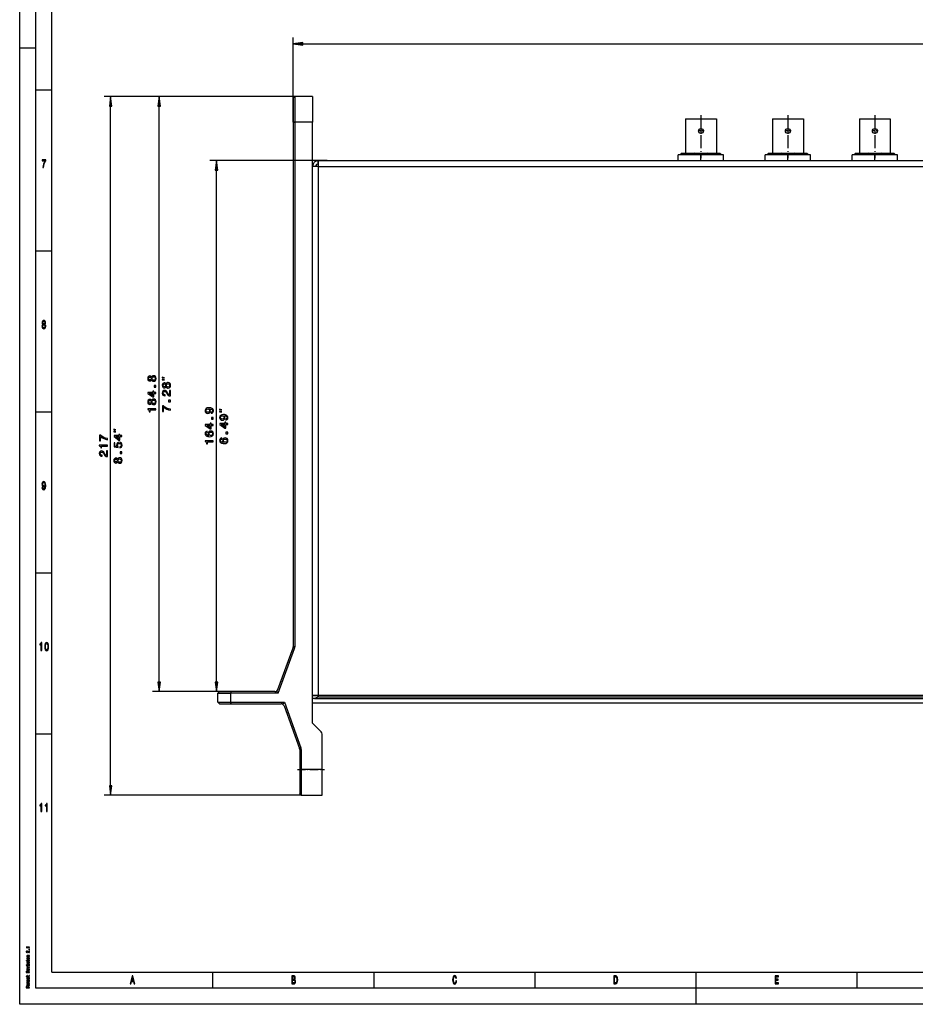
# Model space of a CAD drawing. Extents: x 0 to 841, y 0 to 594.
# Drawn here: x 0 to 278, y 0 to 306 of the extents above; entities that cross this region are included whole.
import ezdxf

# ---------------------------------------------------------------- set-up
doc = ezdxf.new("R2010")
doc.units = 0
doc.linetypes.add('DASHDOT', pattern=[18.5, 12, -3, 0.5, -3])
doc.layers.get('0').update_dxf_attribs({"linetype": 'CONTINUOUS'})

msp = doc.modelspace()

# ---------------------------------------------------------------- linework, layer by layer
at = {"color": 7}
for p, q in [((0, 0), (0, 594)), ((5, 5), (5, 589)), ((10, 10), (10, 584)), ((84.91, 273.92), (84.91, 300.27)), ((87.89, 298.27), (517.74, 298.27)), ((85.41, 281.92), (26.22, 281.92)), ((85.41, 281.92), (41.26, 281.92)), ((28.22, 67.89), (28.22, 278.94)), ((43.26, 100.09), (43.26, 278.94)), ((84.91, 273.92), (84.91, 111.05)), ((85.41, 273.92), (85.41, 111.05)), ((90.91, 87.32), (90.91, 273.92)), ((92.85, 262.02), (59.07, 262.02)), ((90.91, 95.92), (90.91, 260.22)), ((92.71, 260.22), (512.91, 260.22)), ((92.71, 95.92), (92.71, 260.22)), ((92.85, 262.02), (512.77, 262.02)), ((61.07, 100.09), (61.07, 259.04)), ((65.51, 97.12), (41.26, 97.12)), ((91.52, 94.97), (514.1, 94.97)), ((512.91, 95.92), (92.71, 95.92)), ((512.91, 95.92), (92.71, 95.92)), ((92.71, 95.47), (512.91, 95.47)), ((90.91, 93.6), (311.2, 93.6)), ((87.41, 64.92), (26.22, 64.92)), ((10, 10), (656, 10)), ((836, 5), (5, 5)), ((841, 0), (0, 0))]:
    msp.add_line(p, q, dxfattribs=at)
at = {"color": 7, "ltscale": 0.125}
for p, q in [((0, 297), (5, 297)), ((5, 284), (10, 284)), ((5, 234), (10, 234)), ((5, 184), (10, 184)), ((5, 134), (10, 134)), ((5, 84), (10, 84)), ((60, 5), (60, 10)), ((110, 5), (110, 10)), ((160, 5), (160, 10)), ((210, 5), (210, 10)), ((260, 5), (260, 10)), ((210, 0), (210, 5))]:
    msp.add_line(p, q, dxfattribs=at)
at = {"color": 7, "ltscale": 0.075}
for p, q in [((87.89, 298.66), (84.91, 298.27)), ((84.91, 298.27), (87.89, 297.88)), ((28.22, 281.92), (27.83, 278.94)), ((28.61, 278.94), (28.22, 281.92)), ((43.26, 281.92), (42.87, 278.94)), ((43.66, 278.94), (43.26, 281.92)), ((61.07, 262.02), (60.68, 259.04)), ((61.46, 259.04), (61.07, 262.02)), ((42.87, 100.09), (43.26, 97.12)), ((43.26, 97.12), (43.66, 100.09)), ((60.68, 100.09), (61.07, 97.12)), ((61.07, 97.12), (61.46, 100.09)), ((27.83, 67.89), (28.22, 64.92)), ((28.22, 64.92), (28.61, 67.89))]:
    msp.add_line(p, q, dxfattribs=at)
at = {"color": 7, "ltscale": 0.019579}
for p, q in [((87.89, 297.88), (87.89, 298.66)), ((27.83, 278.94), (28.61, 278.94)), ((42.87, 278.94), (43.66, 278.94)), ((60.68, 259.04), (61.46, 259.04)), ((43.66, 100.09), (42.87, 100.09)), ((61.46, 100.09), (60.68, 100.09)), ((28.61, 67.89), (27.83, 67.89))]:
    msp.add_line(p, q, dxfattribs=at)
at = {"color": 7, "ltscale": 0.017678}
for p, q in [((85.41, 281.92), (84.91, 281.42)), ((205.61, 264.37), (205.11, 263.87)), ((217.31, 264.37), (217.81, 263.87)), ((232.61, 264.37), (232.11, 263.87)), ((244.31, 264.37), (244.81, 263.87)), ((259.61, 264.37), (259.11, 263.87)), ((271.31, 264.37), (271.81, 263.87)), ((62.01, 97.12), (61.51, 96.62)), ((61.51, 93.82), (62.01, 93.32)), ((87.41, 64.92), (86.91, 65.42))]:
    msp.add_line(p, q, dxfattribs=at)
at = {"color": 7, "ltscale": 0.1875}
for p, q in [((84.91, 281.42), (84.91, 273.92)), ((86.91, 72.92), (86.91, 65.42))]:
    msp.add_line(p, q, dxfattribs=at)
at = {"color": 7, "ltscale": 0.1375}
for p, q in [((90.91, 281.92), (85.41, 281.92)), ((90.91, 273.92), (85.41, 273.92))]:
    msp.add_line(p, q, dxfattribs=at)
at = {"color": 7, "ltscale": 0.2}
for p, q in [((85.41, 281.92), (85.41, 273.92)), ((90.91, 281.92), (90.91, 273.92)), ((87.41, 72.92), (87.41, 64.92)), ((93.91, 64.92), (93.91, 72.92))]:
    msp.add_line(p, q, dxfattribs=at)
at = {"color": 7, "linetype": 'DASHDOT', "ltscale": 0.335115}
for p, q in [((211.46, 276.15), (211.46, 262.75)), ((238.46, 276.15), (238.46, 262.75)), ((265.46, 276.15), (265.46, 262.75))]:
    msp.add_line(p, q, dxfattribs=at)
at = {"color": 7, "linetype": 'DASHDOT', "ltscale": 0.015}
for p, q in [((84.86, 273.92), (85.46, 273.92)), ((65.51, 93.27), (65.51, 93.87))]:
    msp.add_line(p, q, dxfattribs=at)
at = {"color": 7, "ltscale": 0.0125}
for p, q in [((85.41, 273.92), (84.91, 273.92)), ((85.32, 110.54), (84.85, 110.71)), ((85.41, 111.05), (84.91, 111.05)), ((65.51, 97.12), (65.51, 96.62)), ((65.51, 93.82), (65.51, 93.32)), ((87.32, 79.65), (86.85, 79.48)), ((87.41, 79.14), (86.91, 79.14)), ((87.41, 72.92), (86.91, 72.92))]:
    msp.add_line(p, q, dxfattribs=at)
at = {"color": 7, "ltscale": 0.26675}
for p, q in [((206.66, 275.04), (206.66, 264.37)), ((216.26, 275.04), (216.26, 264.37)), ((233.66, 275.04), (233.66, 264.37)), ((243.26, 275.04), (243.26, 264.37)), ((260.66, 275.04), (260.66, 264.37)), ((270.26, 275.04), (270.26, 264.37))]:
    msp.add_line(p, q, dxfattribs=at)
at = {"color": 7, "ltscale": 0.24}
for p, q in [((206.66, 275.04), (216.26, 275.04)), ((233.66, 275.04), (243.26, 275.04)), ((260.66, 275.04), (270.26, 275.04))]:
    msp.add_line(p, q, dxfattribs=at)
at = {"color": 7, "linetype": 'DASHDOT', "ltscale": 0.04875}
for p, q in [((211.46, 272.19), (211.46, 270.24)), ((238.46, 272.19), (238.46, 270.24)), ((265.46, 272.19), (265.46, 270.24)), ((212.44, 271.22), (210.49, 271.22)), ((239.44, 271.22), (237.49, 271.22)), ((266.44, 271.22), (264.49, 271.22))]:
    msp.add_line(p, q, dxfattribs=at)
at = {"color": 7, "ltscale": 0.175503}
for p, q in [((211.45, 263.82), (204.43, 263.82)), ((238.45, 263.82), (231.43, 263.82)), ((265.45, 263.82), (258.43, 263.82))]:
    msp.add_line(p, q, dxfattribs=at)
at = {"color": 7, "ltscale": 0.045}
for p, q in [((204.43, 262.02), (204.43, 263.82)), ((211.45, 262.02), (211.45, 263.82)), ((218.48, 262.02), (218.48, 263.82)), ((218.49, 262.02), (218.49, 263.82)), ((231.43, 262.02), (231.43, 263.82)), ((238.45, 262.02), (238.45, 263.82)), ((245.48, 262.02), (245.48, 263.82)), ((245.49, 262.02), (245.49, 263.82)), ((258.43, 262.02), (258.43, 263.82)), ((265.45, 262.02), (265.45, 263.82)), ((272.48, 262.02), (272.48, 263.82)), ((272.49, 262.02), (272.49, 263.82)), ((92.71, 260.22), (90.91, 260.22)), ((92.71, 95.92), (90.91, 95.92)), ((90.91, 95.92), (92.71, 95.92))]:
    msp.add_line(p, q, dxfattribs=at)
at = {"color": 7, "ltscale": 0.079842}
for p, q in [((205.11, 263.87), (208.31, 263.87)), ((214.62, 263.87), (217.81, 263.87)), ((232.11, 263.87), (235.31, 263.87)), ((241.62, 263.87), (244.81, 263.87)), ((259.11, 263.87), (262.31, 263.87)), ((268.62, 263.87), (271.81, 263.87))]:
    msp.add_line(p, q, dxfattribs=at)
at = {"color": 7, "ltscale": 0.00125}
for p, q in [((205.11, 263.87), (205.11, 263.82)), ((208.31, 263.87), (208.31, 263.82)), ((214.62, 263.87), (214.62, 263.82)), ((217.81, 263.87), (217.81, 263.82)), ((232.11, 263.87), (232.11, 263.82)), ((235.31, 263.87), (235.31, 263.82)), ((241.62, 263.87), (241.62, 263.82)), ((244.81, 263.87), (244.81, 263.82)), ((259.11, 263.87), (259.11, 263.82)), ((262.31, 263.87), (262.31, 263.82)), ((268.62, 263.87), (268.62, 263.82)), ((271.81, 263.87), (271.81, 263.82))]:
    msp.add_line(p, q, dxfattribs=at)
at = {"color": 7, "ltscale": 0.097118}
for p, q in [((205.61, 264.37), (209.5, 264.37)), ((213.43, 264.37), (217.31, 264.37)), ((232.61, 264.37), (236.5, 264.37)), ((240.43, 264.37), (244.31, 264.37)), ((259.61, 264.37), (263.5, 264.37)), ((267.43, 264.37), (271.31, 264.37))]:
    msp.add_line(p, q, dxfattribs=at)
at = {"color": 7, "ltscale": 0.098264}
for p, q in [((209.5, 264.37), (213.43, 264.37)), ((236.5, 264.37), (240.43, 264.37)), ((263.5, 264.37), (267.43, 264.37))]:
    msp.add_line(p, q, dxfattribs=at)
at = {"color": 7, "ltscale": 0.175747}
for p, q in [((218.48, 263.82), (211.45, 263.82)), ((245.48, 263.82), (238.45, 263.82)), ((272.48, 263.82), (265.45, 263.82))]:
    msp.add_line(p, q, dxfattribs=at)
at = {"color": 7, "ltscale": 0.025176}
msp.add_line((92.57, 262.01), (92.57, 261), dxfattribs=at)
at = {"color": 7, "ltscale": 0.0675}
msp.add_line((95.41, 262.02), (92.71, 262.02), dxfattribs=at)
at = {"color": 7, "ltscale": 0.044861}
msp.add_line((92.71, 260.22), (92.71, 262.01), dxfattribs=at)
at = {"color": 7, "ltscale": 0.344099}
msp.add_line((80.14, 97.77), (84.85, 110.71), dxfattribs=at)
at = {"color": 7, "ltscale": 0.370357}
msp.add_line((80.25, 96.62), (85.32, 110.54), dxfattribs=at)
at = {"color": 7, "ltscale": 0.16106}
msp.add_line((65.51, 97.12), (59.07, 97.12), dxfattribs=at)
at = {"color": 7, "ltscale": 0.07}
for p, q in [((61.51, 93.82), (61.51, 96.62)), ((65.51, 93.82), (65.51, 96.62))]:
    msp.add_line(p, q, dxfattribs=at)
at = {"color": 7, "ltscale": 0.1}
for p, q in [((61.51, 96.62), (65.51, 96.62)), ((61.51, 93.82), (65.51, 93.82))]:
    msp.add_line(p, q, dxfattribs=at)
at = {"color": 7, "ltscale": 0.0875}
for p, q in [((62.01, 97.12), (65.51, 97.12)), ((62.01, 93.32), (65.51, 93.32))]:
    msp.add_line(p, q, dxfattribs=at)
at = {"color": 7, "linetype": 'DASHDOT', "ltscale": 0.015015}
msp.add_line((65.51, 97.17), (65.51, 96.57), dxfattribs=at)
at = {"color": 7, "ltscale": 0.342311}
msp.add_line((79.2, 97.12), (65.51, 97.12), dxfattribs=at)
at = {"color": 7, "ltscale": 0.368569}
msp.add_line((80.25, 96.62), (65.51, 96.62), dxfattribs=at)
at = {"color": 7, "ltscale": 0.020779}
for p, q in [((80.25, 96.62), (79.78, 97.3)), ((81.69, 93.14), (82.17, 93.82))]:
    msp.add_line(p, q, dxfattribs=at)
at = {"color": 7, "ltscale": 0.026749}
msp.add_line((90.91, 94.85), (90.91, 95.92), dxfattribs=at)
at = {"color": 7, "ltscale": 0.031114}
msp.add_line((90.91, 93.6), (90.91, 94.85), dxfattribs=at)
at = {"color": 7, "ltscale": 0.01115}
msp.add_line((92.71, 95.47), (92.71, 95.92), dxfattribs=at)
at = {"color": 7, "ltscale": 0.416363}
msp.add_line((65.51, 93.82), (82.17, 93.82), dxfattribs=at)
at = {"color": 7, "ltscale": 0.390105}
msp.add_line((65.51, 93.32), (81.12, 93.32), dxfattribs=at)
at = {"color": 7, "ltscale": 0.350549}
msp.add_line((82.06, 92.66), (86.85, 79.48), dxfattribs=at)
at = {"color": 7, "ltscale": 0.376807}
msp.add_line((82.17, 93.82), (87.32, 79.65), dxfattribs=at)
at = {"color": 7, "ltscale": 0.095711}
msp.add_line((93.62, 84.61), (90.91, 87.32), dxfattribs=at)
at = {"color": 7, "ltscale": 0.274644}
msp.add_line((93.91, 72.92), (93.91, 83.9), dxfattribs=at)
at = {"color": 7, "ltscale": 0.155592}
for p, q in [((86.91, 79.14), (86.91, 72.92)), ((87.41, 79.14), (87.41, 72.92))]:
    msp.add_line(p, q, dxfattribs=at)
at = {"color": 7, "linetype": 'DASHDOT', "ltscale": 0.21}
msp.add_line((86.21, 72.92), (94.61, 72.92), dxfattribs=at)
at = {"color": 7, "ltscale": 0.1625}
for p, q in [((93.91, 72.92), (87.41, 72.92)), ((87.41, 64.92), (93.91, 64.92))]:
    msp.add_line(p, q, dxfattribs=at)
at = {"color": 7}
for points in [[(7.16, 259.85), (7.41, 259.85), (7.49, 260.44), (7.63, 261), (7.83, 261.51), (8.09, 262), (8.09, 262.3), (6.93, 262.3), (6.93, 261.97), (7.86, 261.97), (7.59, 261.48), (7.38, 260.97), (7.24, 260.43)], [(7.2, 211.2), (7.07, 211.1), (6.99, 210.96), (6.93, 210.78), (6.91, 210.57), (6.95, 210.25), (7.07, 210), (7.25, 209.84), (7.5, 209.78), (7.75, 209.84), (7.93, 210), (8.04, 210.25), (8.09, 210.57), (8.07, 210.78), (8.01, 210.96), (7.93, 211.1), (7.8, 211.2), (7.9, 211.28), (7.97, 211.4), (8.01, 211.55), (8.03, 211.72), (7.99, 211.98), (7.88, 212.18), (7.72, 212.32), (7.5, 212.37), (7.28, 212.32), (7.11, 212.18), (7.01, 211.98), (6.97, 211.72), (6.98, 211.55), (7.02, 211.4)], [(7.15, 210.57), (7.17, 210.77), (7.24, 210.91), (7.35, 211), (7.5, 211.04), (7.64, 211), (7.75, 210.91), (7.83, 210.77), (7.85, 210.57), (7.83, 210.37), (7.75, 210.21), (7.64, 210.11), (7.5, 210.08), (7.35, 210.11), (7.24, 210.21), (7.17, 210.37)], [(7.2, 211.69), (7.22, 211.85), (7.28, 211.98), (7.38, 212.05), (7.5, 212.08), (7.62, 212.05), (7.72, 211.98), (7.77, 211.85), (7.8, 211.69), (7.77, 211.53), (7.72, 211.41), (7.62, 211.32), (7.5, 211.3), (7.38, 211.33), (7.28, 211.41), (7.22, 211.53)], [(40.92, 193.91), (41.02, 193.72), (41.16, 193.6), (41.34, 193.52), (41.55, 193.49), (41.87, 193.55), (42.12, 193.72), (42.28, 193.99), (42.34, 194.35), (42.28, 194.72), (42.12, 194.99), (41.87, 195.15), (41.55, 195.21), (41.34, 195.19), (41.16, 195.11), (41.02, 194.98), (40.92, 194.8), (40.83, 194.94), (40.71, 195.05), (40.57, 195.11), (40.39, 195.13), (40.14, 195.07), (39.93, 194.92), (39.8, 194.67), (39.75, 194.35), (39.8, 194.03), (39.93, 193.78), (40.14, 193.63), (40.39, 193.58), (40.57, 193.59), (40.71, 193.65)], [(40.42, 193.92), (40.26, 193.95), (40.14, 194.03), (40.06, 194.17), (40.03, 194.35), (40.06, 194.53), (40.14, 194.67), (40.26, 194.76), (40.42, 194.79), (40.58, 194.76), (40.71, 194.67), (40.79, 194.53), (40.82, 194.35), (40.79, 194.17), (40.71, 194.03), (40.58, 193.95)], [(41.54, 193.84), (41.35, 193.87), (41.21, 193.98), (41.11, 194.14), (41.08, 194.35), (41.11, 194.57), (41.21, 194.73), (41.35, 194.83), (41.54, 194.87), (41.75, 194.83), (41.9, 194.73), (42, 194.57), (42.03, 194.35), (42, 194.14), (41.9, 193.98), (41.75, 193.87)], [(45.42, 191.78), (45.52, 191.6), (45.66, 191.47), (45.84, 191.39), (46.05, 191.37), (46.37, 191.42), (46.62, 191.59), (46.78, 191.86), (46.84, 192.23), (46.78, 192.59), (46.62, 192.86), (46.37, 193.03), (46.05, 193.09), (45.84, 193.06), (45.66, 192.98), (45.52, 192.85), (45.42, 192.67), (45.33, 192.82), (45.21, 192.92), (45.07, 192.98), (44.89, 193), (44.64, 192.94), (44.43, 192.79), (44.3, 192.55), (44.25, 192.23), (44.3, 191.9), (44.43, 191.66), (44.64, 191.5), (44.89, 191.45), (45.07, 191.47), (45.21, 191.53)], [(44.93, 194.56), (44.26, 194.73), (44.26, 194.56)], [(44.93, 193.9), (44.26, 194.06), (44.26, 193.9)], [(44.92, 191.79), (44.76, 191.82), (44.64, 191.91), (44.56, 192.04), (44.53, 192.23), (44.56, 192.41), (44.64, 192.54), (44.76, 192.63), (44.92, 192.66), (45.08, 192.63), (45.21, 192.54), (45.29, 192.41), (45.32, 192.23), (45.29, 192.04), (45.21, 191.91), (45.08, 191.82)], [(46.04, 191.71), (45.85, 191.74), (45.71, 191.85), (45.61, 192.01), (45.58, 192.23), (45.61, 192.44), (45.71, 192.6), (45.85, 192.71), (46.04, 192.74), (46.25, 192.71), (46.4, 192.6), (46.5, 192.44), (46.53, 192.23), (46.5, 192.01), (46.4, 191.85), (46.25, 191.74)], [(42.26, 189.71), (42.26, 190.04), (41.65, 190.04), (41.65, 190.4), (41.36, 190.4), (41.36, 190.04), (39.82, 190.04), (39.82, 189.71), (41.33, 188.62), (41.65, 188.62), (41.65, 189.71)], [(41.36, 188.92), (40.24, 189.71), (41.36, 189.71)], [(42.26, 191.69), (42.26, 192.18), (41.73, 192.18), (41.73, 191.69)], [(46.76, 188.93), (46.76, 190.65), (46.45, 190.65), (46.45, 189.29), (46.29, 189.37), (46.15, 189.5), (45.89, 189.9), (45.78, 190.11), (45.63, 190.35), (45.45, 190.52), (45.23, 190.61), (44.99, 190.65), (44.69, 190.59), (44.45, 190.42), (44.3, 190.16), (44.25, 189.82), (44.31, 189.48), (44.48, 189.21), (44.75, 189.05), (45.1, 188.99), (45.15, 188.99), (45.15, 189.32), (45.13, 189.32), (44.88, 189.35), (44.7, 189.45), (44.59, 189.6), (44.55, 189.81), (44.58, 190.01), (44.67, 190.17), (44.81, 190.27), (44.99, 190.31), (45.15, 190.28), (45.3, 190.21), (45.42, 190.1), (45.53, 189.94), (45.64, 189.73), (45.86, 189.37), (46.1, 189.12), (46.39, 188.98), (46.75, 188.93)], [(40.92, 186.65), (41.02, 186.47), (41.16, 186.34), (41.34, 186.26), (41.55, 186.24), (41.87, 186.29), (42.12, 186.46), (42.28, 186.73), (42.34, 187.1), (42.28, 187.46), (42.12, 187.73), (41.87, 187.9), (41.55, 187.96), (41.34, 187.93), (41.16, 187.85), (41.02, 187.72), (40.92, 187.54), (40.83, 187.69), (40.71, 187.79), (40.57, 187.85), (40.39, 187.87), (40.14, 187.81), (39.93, 187.66), (39.8, 187.42), (39.75, 187.1), (39.8, 186.77), (39.93, 186.53), (40.14, 186.37), (40.39, 186.32), (40.57, 186.34), (40.71, 186.4)], [(40.42, 186.66), (40.26, 186.69), (40.14, 186.78), (40.06, 186.91), (40.03, 187.1), (40.06, 187.28), (40.14, 187.41), (40.26, 187.5), (40.42, 187.53), (40.58, 187.5), (40.71, 187.41), (40.79, 187.28), (40.82, 187.1), (40.79, 186.91), (40.71, 186.78), (40.58, 186.69)], [(41.54, 186.58), (41.35, 186.62), (41.21, 186.72), (41.11, 186.88), (41.08, 187.1), (41.11, 187.31), (41.21, 187.47), (41.35, 187.58), (41.54, 187.61), (41.75, 187.58), (41.9, 187.47), (42, 187.31), (42.03, 187.1), (42, 186.88), (41.9, 186.72), (41.75, 186.62)], [(46.76, 187.14), (46.76, 187.64), (46.23, 187.64), (46.23, 187.14)], [(42.26, 184.61), (42.26, 184.94), (39.75, 184.94), (39.75, 184.7), (39.97, 184.63), (40.11, 184.5), (40.2, 184.3), (40.23, 184.03), (40.49, 184.03), (40.49, 184.61)], [(46.76, 184.47), (46.76, 184.84), (46.17, 184.95), (45.62, 185.16), (45.1, 185.46), (44.62, 185.84), (44.32, 185.84), (44.32, 184.13), (44.65, 184.13), (44.65, 185.5), (45.13, 185.1), (45.64, 184.8), (46.18, 184.59)], [(59.45, 183.54), (59.73, 183.59), (59.95, 183.75), (60.09, 183.99), (60.14, 184.32), (60.12, 184.53), (60.05, 184.72), (59.94, 184.88), (59.78, 185.02), (59.58, 185.13), (59.34, 185.21), (59.06, 185.25), (58.73, 185.27), (58.23, 185.21), (57.85, 185.03), (57.63, 184.75), (57.55, 184.37), (57.62, 184.01), (57.79, 183.75), (58.06, 183.58), (58.39, 183.52), (58.74, 183.58), (59, 183.74), (59.17, 184), (59.22, 184.32), (59.15, 184.66), (58.94, 184.91), (59.34, 184.85), (59.63, 184.74), (59.8, 184.56), (59.85, 184.32), (59.82, 184.13), (59.75, 184), (59.62, 183.91), (59.45, 183.87)], [(58.39, 183.87), (58.16, 183.9), (57.99, 184), (57.88, 184.16), (57.84, 184.37), (57.88, 184.58), (57.99, 184.74), (58.16, 184.84), (58.38, 184.88), (58.61, 184.84), (58.78, 184.74), (58.88, 184.58), (58.92, 184.36), (58.88, 184.16), (58.78, 184), (58.61, 183.9)], [(62.74, 184.61), (62.07, 184.78), (62.07, 184.61)], [(62.74, 183.95), (62.07, 184.11), (62.07, 183.95)], [(60.07, 179.76), (60.07, 180.09), (59.45, 180.09), (59.45, 180.45), (59.16, 180.45), (59.16, 180.09), (57.62, 180.09), (57.62, 179.76), (59.13, 178.67), (59.45, 178.67), (59.45, 179.76)], [(60.07, 181.74), (60.07, 182.23), (59.53, 182.23), (59.53, 181.74)], [(63.95, 181.41), (64.23, 181.47), (64.45, 181.62), (64.59, 181.87), (64.64, 182.19), (64.62, 182.4), (64.55, 182.59), (64.44, 182.76), (64.28, 182.89), (64.08, 183), (63.84, 183.08), (63.56, 183.13), (63.23, 183.15), (62.73, 183.08), (62.35, 182.91), (62.13, 182.63), (62.05, 182.24), (62.12, 181.89), (62.29, 181.62), (62.56, 181.45), (62.89, 181.39), (63.24, 181.45), (63.5, 181.62), (63.67, 181.87), (63.72, 182.19), (63.65, 182.53), (63.44, 182.79), (63.84, 182.73), (64.13, 182.61), (64.3, 182.44), (64.35, 182.19), (64.32, 182.01), (64.25, 181.87), (64.12, 181.78), (63.95, 181.74)], [(64.57, 180.06), (64.57, 180.38), (63.95, 180.38), (63.95, 180.74), (63.66, 180.74), (63.66, 180.38), (62.12, 180.38), (62.12, 180.05), (63.63, 178.96), (63.95, 178.96), (63.95, 180.06)], [(62.89, 181.74), (62.66, 181.78), (62.49, 181.88), (62.38, 182.04), (62.34, 182.24), (62.38, 182.45), (62.49, 182.62), (62.66, 182.72), (62.88, 182.76), (63.11, 182.72), (63.28, 182.62), (63.38, 182.45), (63.42, 182.23), (63.38, 182.03), (63.28, 181.88), (63.11, 181.78)], [(29.89, 178.46), (29.22, 178.63), (29.22, 178.46)], [(29.89, 177.8), (29.22, 177.96), (29.22, 177.8)], [(58.24, 178.01), (57.95, 177.94), (57.74, 177.79), (57.6, 177.54), (57.55, 177.22), (57.58, 177.01), (57.65, 176.83), (57.76, 176.67), (57.92, 176.53), (58.11, 176.42), (58.35, 176.34), (58.64, 176.29), (58.96, 176.28), (59.47, 176.33), (59.84, 176.51), (60.07, 176.79), (60.14, 177.18), (60.08, 177.53), (59.91, 177.8), (59.64, 177.97), (59.3, 178.03), (58.96, 177.97), (58.7, 177.81), (58.53, 177.55), (58.47, 177.23), (58.55, 176.89), (58.75, 176.64), (58.35, 176.69), (58.07, 176.81), (57.9, 176.98), (57.84, 177.23), (57.87, 177.41), (57.95, 177.54), (58.07, 177.63), (58.24, 177.68)], [(59.16, 178.97), (58.04, 179.76), (59.16, 179.76)], [(59.31, 177.68), (59.53, 177.65), (59.71, 177.54), (59.82, 177.38), (59.86, 177.18), (59.82, 176.97), (59.71, 176.81), (59.54, 176.7), (59.31, 176.67), (59.09, 176.7), (58.92, 176.81), (58.81, 176.97), (58.77, 177.19), (58.81, 177.39), (58.91, 177.54), (59.08, 177.65)], [(63.66, 179.26), (62.54, 180.06), (63.66, 180.06)], [(64.57, 177.19), (64.57, 177.69), (64.03, 177.69), (64.03, 177.19)], [(27.22, 175.33), (27.22, 175.7), (26.63, 175.82), (26.07, 176.03), (25.56, 176.32), (25.08, 176.71), (24.78, 176.71), (24.78, 174.99), (25.1, 174.99), (25.1, 176.36), (25.59, 175.96), (26.1, 175.67), (26.64, 175.46)], [(31.72, 176.33), (31.72, 176.65), (31.1, 176.65), (31.1, 177.01), (30.82, 177.01), (30.82, 176.65), (29.28, 176.65), (29.28, 176.32), (30.79, 175.23), (31.1, 175.23), (31.1, 176.33)], [(31.07, 172.82), (31.37, 172.89), (31.6, 173.07), (31.74, 173.33), (31.79, 173.66), (31.73, 174.03), (31.55, 174.31), (31.27, 174.49), (30.91, 174.56), (30.58, 174.5), (30.31, 174.33), (30.15, 174.05), (30.08, 173.71), (30.13, 173.44), (30.25, 173.23), (29.57, 173.33), (29.57, 174.42), (29.28, 174.42), (29.28, 173.09), (30.6, 172.89), (30.6, 173.18), (30.43, 173.38), (30.37, 173.65), (30.41, 173.88), (30.53, 174.06), (30.7, 174.17), (30.93, 174.21), (31.16, 174.17), (31.33, 174.05), (31.45, 173.88), (31.49, 173.65), (31.46, 173.46), (31.38, 173.31), (31.25, 173.2), (31.07, 173.15)], [(30.82, 175.53), (29.69, 176.33), (30.82, 176.33)], [(60.07, 174.66), (60.07, 174.99), (57.55, 174.99), (57.55, 174.75), (57.77, 174.68), (57.92, 174.55), (58.01, 174.35), (58.03, 174.08), (58.29, 174.08), (58.29, 174.66)], [(62.74, 175.89), (62.45, 175.82), (62.24, 175.66), (62.1, 175.41), (62.05, 175.1), (62.08, 174.89), (62.15, 174.7), (62.26, 174.54), (62.42, 174.4), (62.61, 174.29), (62.85, 174.22), (63.14, 174.16), (63.46, 174.15), (63.97, 174.21), (64.34, 174.38), (64.57, 174.67), (64.64, 175.06), (64.58, 175.41), (64.41, 175.67), (64.14, 175.85), (63.8, 175.91), (63.46, 175.85), (63.2, 175.68), (63.03, 175.43), (62.97, 175.11), (63.05, 174.77), (63.25, 174.51), (62.85, 174.56), (62.57, 174.68), (62.4, 174.86), (62.34, 175.1), (62.37, 175.28), (62.45, 175.42), (62.57, 175.51), (62.74, 175.56)], [(63.81, 175.56), (64.03, 175.52), (64.21, 175.42), (64.32, 175.26), (64.36, 175.05), (64.32, 174.84), (64.21, 174.68), (64.04, 174.58), (63.81, 174.54), (63.59, 174.58), (63.42, 174.68), (63.31, 174.85), (63.27, 175.07), (63.31, 175.26), (63.41, 175.42), (63.58, 175.52)], [(27.22, 173.35), (27.22, 173.68), (24.7, 173.68), (24.7, 173.43), (24.92, 173.37), (25.07, 173.24), (25.16, 173.04), (25.19, 172.77), (25.44, 172.77), (25.44, 173.35)], [(27.22, 170.12), (27.22, 171.84), (26.91, 171.84), (26.91, 170.48), (26.74, 170.55), (26.6, 170.68), (26.35, 171.08), (26.24, 171.3), (26.08, 171.53), (25.9, 171.7), (25.69, 171.8), (25.45, 171.84), (25.15, 171.78), (24.91, 171.61), (24.76, 171.35), (24.7, 171.01), (24.77, 170.67), (24.94, 170.4), (25.21, 170.23), (25.56, 170.18), (25.61, 170.18), (25.61, 170.5), (25.58, 170.5), (25.34, 170.54), (25.16, 170.63), (25.04, 170.79), (25, 170.99), (25.04, 171.2), (25.13, 171.36), (25.27, 171.46), (25.45, 171.5), (25.61, 171.47), (25.75, 171.4), (25.88, 171.29), (25.98, 171.13), (26.1, 170.92), (26.32, 170.56), (26.56, 170.31), (26.85, 170.17), (27.21, 170.12)], [(31.72, 171.04), (31.72, 171.54), (31.19, 171.54), (31.19, 171.04)], [(30.38, 168.43), (30.48, 168.24), (30.62, 168.12), (30.79, 168.04), (31.01, 168.01), (31.33, 168.07), (31.58, 168.23), (31.73, 168.5), (31.79, 168.87), (31.73, 169.24), (31.58, 169.51), (31.33, 169.67), (31.01, 169.73), (30.79, 169.7), (30.62, 169.63), (30.48, 169.5), (30.38, 169.32), (30.29, 169.46), (30.17, 169.56), (30.03, 169.62), (29.85, 169.65), (29.59, 169.59), (29.39, 169.44), (29.26, 169.19), (29.2, 168.87), (29.26, 168.55), (29.39, 168.3), (29.59, 168.15), (29.85, 168.09), (30.03, 168.11), (30.17, 168.17)], [(29.88, 168.44), (29.72, 168.46), (29.6, 168.55), (29.52, 168.69), (29.49, 168.87), (29.52, 169.05), (29.6, 169.19), (29.72, 169.28), (29.88, 169.31), (30.04, 169.28), (30.17, 169.19), (30.25, 169.05), (30.27, 168.87), (30.25, 168.69), (30.17, 168.55), (30.04, 168.46)], [(31, 168.36), (30.81, 168.39), (30.66, 168.49), (30.57, 168.66), (30.54, 168.87), (30.57, 169.08), (30.66, 169.25), (30.81, 169.35), (31, 169.39), (31.2, 169.35), (31.36, 169.25), (31.46, 169.08), (31.49, 168.87), (31.46, 168.66), (31.36, 168.49), (31.2, 168.39)], [(6.91, 160.47), (6.95, 160.19), (7.05, 159.97), (7.22, 159.83), (7.44, 159.78), (7.59, 159.8), (7.72, 159.87), (7.83, 159.98), (7.92, 160.14), (7.99, 160.34), (8.05, 160.58), (8.08, 160.86), (8.09, 161.19), (8.05, 161.69), (7.93, 162.07), (7.74, 162.29), (7.48, 162.37), (7.24, 162.3), (7.05, 162.13), (6.94, 161.86), (6.9, 161.53), (6.94, 161.18), (7.05, 160.92), (7.22, 160.75), (7.44, 160.7), (7.67, 160.77), (7.85, 160.98), (7.81, 160.58), (7.73, 160.29), (7.61, 160.12), (7.44, 160.07), (7.32, 160.1), (7.22, 160.17), (7.16, 160.3), (7.14, 160.47)], [(7.14, 161.53), (7.16, 161.76), (7.23, 161.93), (7.34, 162.04), (7.48, 162.08), (7.62, 162.04), (7.73, 161.93), (7.8, 161.76), (7.83, 161.54), (7.8, 161.31), (7.73, 161.14), (7.62, 161.04), (7.47, 161), (7.33, 161.04), (7.23, 161.14), (7.16, 161.31)], [(6.59, 109.85), (6.82, 109.85), (6.82, 112.37), (6.65, 112.37), (6.61, 112.15), (6.52, 112), (6.38, 111.91), (6.2, 111.89), (6.2, 111.63), (6.59, 111.63)], [(7.77, 111.07), (7.81, 110.51), (7.92, 110.1), (8.11, 109.86), (8.36, 109.78), (8.61, 109.86), (8.8, 110.1), (8.91, 110.51), (8.95, 111.07), (8.91, 111.63), (8.86, 111.86), (8.8, 112.04), (8.61, 112.29), (8.36, 112.37), (8.11, 112.29), (7.92, 112.04), (7.81, 111.63)], [(8.01, 111.07), (8.03, 111.51), (8.09, 111.82), (8.2, 112), (8.36, 112.07), (8.52, 112), (8.63, 111.82), (8.7, 111.51), (8.72, 111.07), (8.7, 110.63), (8.63, 110.32), (8.52, 110.13), (8.36, 110.07), (8.2, 110.13), (8.09, 110.32), (8.03, 110.63)], [(6.59, 59.85), (6.82, 59.85), (6.82, 62.37), (6.65, 62.37), (6.61, 62.15), (6.52, 62), (6.38, 61.91), (6.2, 61.89), (6.2, 61.63), (6.59, 61.63)], [(8.32, 59.85), (8.54, 59.85), (8.54, 62.37), (8.37, 62.37), (8.33, 62.15), (8.24, 62), (8.11, 61.91), (7.92, 61.89), (7.92, 61.63), (8.32, 61.63)], [(3.02, 17.69), (3.02, 17.78), (2.02, 17.78), (2.02, 17.72), (2.1, 17.7), (2.16, 17.66), (2.2, 17.61), (2.21, 17.54), (2.31, 17.54), (2.31, 17.69)], [(3.02, 16.09), (3.02, 16.56), (2.9, 16.56), (2.9, 16.19), (2.83, 16.21), (2.78, 16.25), (2.67, 16.36), (2.63, 16.41), (2.57, 16.48), (2.5, 16.52), (2.41, 16.55), (2.31, 16.56), (2.19, 16.54), (2.1, 16.5), (2.04, 16.43), (2.02, 16.34), (2.04, 16.24), (2.11, 16.17), (2.22, 16.12), (2.36, 16.11), (2.38, 16.11), (2.38, 16.2), (2.37, 16.2), (2.27, 16.21), (2.2, 16.23), (2.15, 16.28), (2.14, 16.33), (2.15, 16.39), (2.19, 16.43), (2.24, 16.46), (2.31, 16.47), (2.38, 16.46), (2.44, 16.44), (2.48, 16.41), (2.53, 16.37), (2.57, 16.31), (2.66, 16.21), (2.76, 16.15), (2.87, 16.11), (3.02, 16.09)], [(3.02, 16.95), (3.02, 17.09), (2.81, 17.09), (2.81, 16.95)], [(1.99, 13.64), (1.99, 13.55), (2.13, 13.55), (2.13, 13.64)], [(1.99, 12.26), (1.99, 12.17), (2.13, 12.17), (2.13, 12.26)], [(3.02, 14.75), (3.02, 14.84), (2.58, 14.84), (2.47, 14.85), (2.4, 14.87), (2.35, 14.92), (2.34, 14.98), (2.35, 15.02), (2.39, 15.05), (2.45, 15.07), (2.54, 15.07), (3.02, 15.07), (3.02, 15.16), (2.52, 15.16), (2.41, 15.15), (2.33, 15.14), (2.25, 15.08), (2.22, 14.99), (2.23, 14.94), (2.26, 14.9), (2.31, 14.86), (2.37, 14.83), (2.25, 14.83), (2.25, 14.75)], [(2.64, 14.03), (2.81, 14.05), (2.94, 14.1), (3.02, 14.17), (3.05, 14.26), (3.02, 14.36), (2.94, 14.43), (2.81, 14.47), (2.64, 14.49), (2.46, 14.47), (2.33, 14.43), (2.25, 14.36), (2.22, 14.26), (2.25, 14.17), (2.33, 14.1), (2.46, 14.05)], [(2.57, 12.94), (2.54, 12.85), (2.51, 12.79), (2.44, 12.77), (2.4, 12.78), (2.36, 12.8), (2.34, 12.83), (2.33, 12.88), (2.34, 12.93), (2.37, 12.96), (2.4, 12.99), (2.46, 13), (2.46, 13.08), (2.45, 13.08), (2.36, 13.07), (2.29, 13.03), (2.24, 12.96), (2.22, 12.88), (2.24, 12.8), (2.29, 12.74), (2.36, 12.7), (2.45, 12.69), (2.53, 12.7), (2.59, 12.72), (2.64, 12.77), (2.67, 12.83), (2.7, 12.93), (2.74, 12.99), (2.77, 13), (2.81, 13.01), (2.86, 13), (2.9, 12.98), (2.93, 12.94), (2.94, 12.89), (2.93, 12.83), (2.9, 12.8), (2.85, 12.77), (2.78, 12.76), (2.78, 12.67), (2.9, 12.69), (2.98, 12.73), (3.03, 12.79), (3.05, 12.88), (3.03, 12.97), (2.98, 13.04), (2.9, 13.08), (2.8, 13.1), (2.71, 13.09), (2.64, 13.05), (2.6, 13)], [(2.92, 13.63), (2.28, 13.63), (2.28, 13.41), (2.38, 13.41), (2.38, 13.55), (2.92, 13.55), (2.92, 13.37), (3.02, 13.37), (3.02, 13.81), (2.92, 13.81)], [(2.92, 12.25), (2.28, 12.25), (2.28, 12.03), (2.38, 12.03), (2.38, 12.17), (2.92, 12.17), (2.92, 11.99), (3.02, 11.99), (3.02, 12.43), (2.92, 12.43)], [(2.64, 14.12), (2.51, 14.13), (2.41, 14.16), (2.36, 14.2), (2.34, 14.26), (2.36, 14.32), (2.41, 14.37), (2.51, 14.39), (2.64, 14.4), (2.77, 14.39), (2.86, 14.37), (2.92, 14.32), (2.94, 14.26), (2.92, 14.2), (2.86, 14.16), (2.77, 14.13)], [(3.02, 9.91), (3.02, 10), (2.6, 10), (2.6, 10.09), (2.61, 10.16), (2.63, 10.2), (2.67, 10.22), (2.76, 10.23), (2.89, 10.24), (2.97, 10.25), (3.02, 10.26), (3.02, 10.36), (3, 10.36), (2.96, 10.34), (2.88, 10.33), (2.72, 10.32), (2.6, 10.31), (2.56, 10.28), (2.54, 10.25), (2.5, 10.29), (2.45, 10.31), (2.39, 10.33), (2.31, 10.34), (2.19, 10.32), (2.1, 10.29), (2.04, 10.22), (2.02, 10.13), (2.02, 9.91)], [(2.15, 10.11), (2.15, 10.17), (2.18, 10.21), (2.23, 10.24), (2.31, 10.24), (2.4, 10.23), (2.45, 10.21), (2.47, 10.16), (2.48, 10.1), (2.48, 10), (2.15, 10)], [(2.67, 10.69), (2.67, 11.03), (2.61, 11.03), (2.45, 11.02), (2.32, 10.97), (2.25, 10.9), (2.22, 10.81), (2.25, 10.72), (2.33, 10.66), (2.46, 10.61), (2.64, 10.6), (2.81, 10.61), (2.94, 10.66), (3.02, 10.72), (3.05, 10.81), (3.03, 10.89), (2.98, 10.95), (2.91, 11), (2.8, 11.02), (2.8, 10.94), (2.86, 10.92), (2.9, 10.89), (2.94, 10.82), (2.92, 10.77), (2.87, 10.72), (2.79, 10.7), (2.68, 10.69)], [(3.02, 11.46), (3.02, 11.55), (2.25, 11.74), (2.25, 11.65), (2.87, 11.5), (2.25, 11.35), (2.25, 11.26)], [(2.57, 10.69), (2.47, 10.7), (2.39, 10.72), (2.35, 10.76), (2.33, 10.82), (2.35, 10.87), (2.39, 10.91), (2.47, 10.93), (2.57, 10.94)], [(2.38, 8.66), (2.77, 8.66), (2.9, 8.66), (2.98, 8.69), (3.03, 8.75), (3.05, 8.84), (3.04, 8.94), (2.93, 8.94), (2.94, 8.87), (2.93, 8.8), (2.9, 8.76), (2.84, 8.75), (2.75, 8.74), (2.38, 8.74), (2.38, 8.94), (2.28, 8.94), (2.28, 8.74), (2.05, 8.74), (2.05, 8.66), (2.28, 8.66), (2.28, 8.51), (2.38, 8.51)], [(2.92, 8.16), (2.93, 8.16), (2.98, 8.17), (3.01, 8.18), (3.04, 8.25), (3.03, 8.29), (2.93, 8.29), (2.93, 8.27), (2.91, 8.25), (2.86, 8.24), (2.46, 8.24), (2.35, 8.23), (2.28, 8.19), (2.24, 8.13), (2.22, 8.05), (2.24, 7.97), (2.29, 7.91), (2.37, 7.87), (2.47, 7.86), (2.47, 7.86), (2.47, 7.93), (2.41, 7.94), (2.37, 7.96), (2.35, 8), (2.34, 8.05), (2.34, 8.1), (2.36, 8.13), (2.4, 8.15), (2.45, 8.16), (2.51, 8.15), (2.54, 8.14), (2.56, 8.1), (2.57, 8.02), (2.6, 7.94), (2.64, 7.88), (2.71, 7.85), (2.82, 7.83), (2.92, 7.84), (2.99, 7.88), (3.03, 7.92), (3.05, 7.99), (3.02, 8.08)], [(3.02, 7.13), (3.02, 7.21), (2.51, 7.21), (2.43, 7.21), (2.37, 7.23), (2.34, 7.25), (2.33, 7.28), (2.34, 7.3), (2.37, 7.32), (2.42, 7.33), (2.48, 7.33), (3.02, 7.33), (3.02, 7.4), (2.51, 7.4), (2.43, 7.41), (2.37, 7.42), (2.34, 7.45), (2.33, 7.48), (2.34, 7.5), (2.37, 7.51), (2.48, 7.52), (3.02, 7.52), (3.02, 7.6), (2.49, 7.6), (2.38, 7.6), (2.29, 7.58), (2.24, 7.55), (2.22, 7.5), (2.25, 7.44), (2.34, 7.39), (2.25, 7.36), (2.22, 7.3), (2.25, 7.24), (2.33, 7.2), (2.25, 7.2), (2.25, 7.13)], [(3.02, 6.5), (3.02, 6.59), (2.58, 6.59), (2.47, 6.6), (2.4, 6.63), (2.35, 6.67), (2.34, 6.73), (2.35, 6.77), (2.38, 6.8), (2.42, 6.82), (2.49, 6.83), (2.49, 6.92), (2.37, 6.9), (2.29, 6.87), (2.24, 6.82), (2.22, 6.74), (2.23, 6.69), (2.26, 6.65), (2.31, 6.61), (2.38, 6.58), (2.25, 6.58), (2.25, 6.5)], [(2.64, 5.76), (2.81, 5.77), (2.94, 5.82), (3.02, 5.89), (3.05, 5.98), (3.02, 6.08), (2.94, 6.15), (2.81, 6.2), (2.64, 6.21), (2.46, 6.2), (2.33, 6.15), (2.25, 6.08), (2.22, 5.98), (2.25, 5.89), (2.33, 5.82), (2.46, 5.77)], [(2.64, 5.84), (2.51, 5.85), (2.41, 5.88), (2.36, 5.93), (2.34, 5.98), (2.36, 6.04), (2.41, 6.09), (2.51, 6.12), (2.64, 6.12), (2.77, 6.12), (2.86, 6.09), (2.92, 6.04), (2.94, 5.98), (2.92, 5.93), (2.86, 5.88), (2.77, 5.85)], [(2.75, 8.15), (2.83, 8.14), (2.89, 8.11), (2.92, 8.06), (2.94, 8.01), (2.93, 7.97), (2.91, 7.94), (2.87, 7.93), (2.81, 7.92), (2.76, 7.93), (2.72, 7.94), (2.68, 8), (2.66, 8.08), (2.63, 8.15)], [(34.26, 6.35), (34.48, 6.35), (34.66, 7.09), (35.34, 7.09), (35.52, 6.35), (35.75, 6.35), (35.12, 8.85), (34.88, 8.85)], [(34.74, 7.39), (35, 8.49), (35.26, 7.39)], [(85.31, 7.7), (85.48, 7.91), (85.52, 8.05), (85.54, 8.22), (85.5, 8.49), (85.41, 8.69), (85.25, 8.81), (85.04, 8.85), (84.43, 8.85), (84.43, 6.35), (85.07, 6.35), (85.3, 6.4), (85.47, 6.55), (85.58, 6.78), (85.61, 7.1), (85.59, 7.31), (85.53, 7.49), (85.44, 7.62)], [(84.99, 7.81), (84.66, 7.81), (84.66, 8.55), (85.01, 8.55), (85.14, 8.53), (85.24, 8.46), (85.29, 8.35), (85.31, 8.19), (85.29, 8.02), (85.23, 7.91), (85.13, 7.83)], [(85.05, 6.65), (84.66, 6.65), (84.66, 7.51), (85.02, 7.51), (85.18, 7.48), (85.29, 7.41), (85.36, 7.28), (85.38, 7.09), (85.36, 6.89), (85.29, 6.76), (85.19, 6.67)], [(135.4, 7.28), (135.35, 6.98), (135.27, 6.76), (135.15, 6.63), (135.02, 6.58), (134.86, 6.65), (134.74, 6.84), (134.65, 7.16), (134.63, 7.6), (134.65, 8.04), (134.74, 8.36), (134.86, 8.55), (135.02, 8.62), (135.14, 8.58), (135.24, 8.48), (135.32, 8.32), (135.37, 8.1), (135.61, 8.1), (135.53, 8.44), (135.4, 8.7), (135.23, 8.86), (135.02, 8.92), (134.76, 8.83), (134.56, 8.58), (134.44, 8.16), (134.39, 7.6), (134.44, 7.04), (134.56, 6.62), (134.76, 6.37), (135.02, 6.28), (135.25, 6.35), (135.43, 6.54), (135.56, 6.85), (135.63, 7.28)], [(185, 8.85), (184.43, 8.85), (184.43, 6.35), (185, 6.35), (185.26, 6.43), (185.46, 6.67), (185.59, 7.06), (185.63, 7.6), (185.59, 8.15), (185.54, 8.36), (185.47, 8.54), (185.27, 8.77), (185.14, 8.83)], [(184.98, 8.55), (185.17, 8.5), (185.29, 8.33), (185.37, 8.04), (185.39, 7.6), (185.37, 7.18), (185.29, 6.88), (185.16, 6.71), (184.98, 6.65), (184.66, 6.65), (184.66, 8.55)], [(234.49, 6.35), (235.56, 6.35), (235.56, 6.65), (234.71, 6.65), (234.71, 7.5), (235.47, 7.5), (235.47, 7.8), (234.71, 7.8), (234.71, 8.55), (235.54, 8.55), (235.54, 8.85), (234.49, 8.85)], [(3.02, 5.09), (3.02, 5.19), (2.56, 5.19), (2.56, 5.47), (2.44, 5.47), (2.44, 5.19), (2.14, 5.19), (2.14, 5.54), (2.02, 5.54), (2.02, 5.09)]]:
    msp.add_lwpolyline(points, close=True, dxfattribs=at)
for points in [[(91.52, 94.97), (91.35, 94.96), (91.2, 94.94), (91.12, 94.93), (91.05, 94.91), (91, 94.9), (90.96, 94.88), (90.94, 94.88), (90.93, 94.87), (90.92, 94.86), (90.91, 94.85), (90.91, 94.85)], [(92.71, 95.47), (92.46, 95.34), (92.3, 95.26), (92.14, 95.18), (92.05, 95.14), (91.97, 95.11), (91.9, 95.07), (91.82, 95.04), (91.74, 95.02), (91.66, 95), (91.59, 94.98), (91.52, 94.97)]]:
    msp.add_lwpolyline(points, dxfattribs=at)
for centre in [(211.46, 271.22), (238.46, 271.22), (265.46, 271.22)]:
    msp.add_circle(centre, 0.75, dxfattribs=at)
for centre, radius, start, end in [((212.55, 255.44), 9.43, 108.8794, 116.7332), ((210.38, 255.44), 9.43, 63.2668, 71.1206), ((239.55, 255.44), 9.43, 108.8794, 116.7332), ((237.38, 255.44), 9.43, 63.2668, 71.1206), ((266.55, 255.44), 9.43, 108.8794, 116.7332), ((264.38, 255.44), 9.43, 63.2668, 71.1206), ((92.71, 260.22), 1.8, 90, 180), ((92.71, 260.22), 0.8, 90, 180), ((92.85, 260.22), 1.8, 90.0001, 94.5061), ((83.91, 111.05), 1, 340, 0), ((83.91, 111.05), 1.5, 340, 0), ((79.2, 98.12), 1, 270, 340), ((81.12, 92.32), 1, 20, 90), ((92.91, 83.9), 1, 0, 45), ((85.91, 79.14), 1.5, 0, 20), ((85.91, 79.14), 1, 0, 20)]:
    msp.add_arc(centre, radius, start, end, dxfattribs=at)
for points in [[(87.89, 298.66), (84.91, 298.27), (87.89, 298.66), (87.89, 297.88)], [(28.61, 278.94), (28.22, 281.92), (28.61, 278.94), (27.83, 278.94)], [(43.66, 278.94), (43.26, 281.92), (43.66, 278.94), (42.87, 278.94)], [(61.46, 259.04), (61.07, 262.02), (61.46, 259.04), (60.68, 259.04)], [(42.87, 100.09), (43.26, 97.12), (42.87, 100.09), (43.66, 100.09)], [(60.68, 100.09), (61.07, 97.12), (60.68, 100.09), (61.46, 100.09)], [(27.83, 67.89), (28.22, 64.92), (27.83, 67.89), (28.61, 67.89)]]:
    msp.add_solid(points, dxfattribs=at)

doc.saveas('drawing.dxf')
